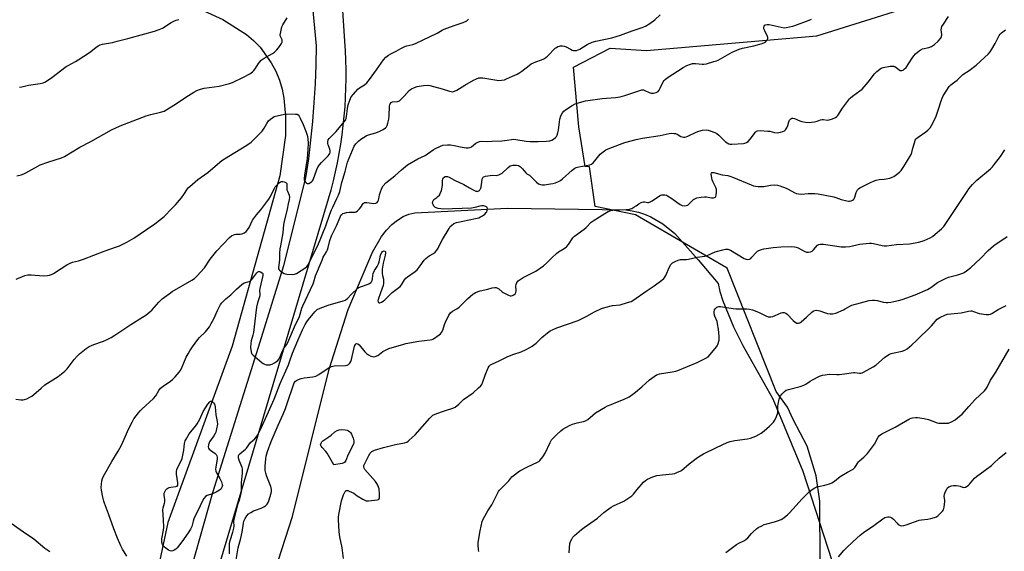
# Model space of a CAD drawing. Units: inches. Extents: x 1213770 to 1219770, y 549456 to 553456.
# Drawn here: x 1216084 to 1216605, y 552507 to 552789 of the extents above; entities that cross this region are included whole.
import ezdxf

# ---------------------------------------------------------------- set-up
doc = ezdxf.new("R2010")
doc.units = ezdxf.units.IN
doc.header["$MEASUREMENT"] = 0
for name, color, linetype in [('NTRL-Farm Land', 3, 'Continuous'), ('NTRL-Trees', 3, 'Continuous'), ('TRANS-Road', 130, 'Continuous'), ('Undefined', 1, 'Continuous')]:
    doc.layers.add(name, color=color, linetype=linetype)

msp = doc.modelspace()

# ---------------------------------------------------------------- linework, layer by layer
at = {"layer": 'NTRL-Farm Land'}
msp.add_lwpolyline([(1216049.11, 552813.15), (1216088.92, 552813.17), (1216150.91, 552802.25), (1216160.98, 552800.28), (1216177.04, 552795.26), (1216191.36, 552788.74), (1216203.82, 552780.78), (1216207.53, 552777.66), (1216210.99, 552774.1), (1216216.95, 552765.86), (1216219.34, 552761.35), (1216221.28, 552756.67), (1216222.72, 552751.93), (1216223.65, 552747.19), (1216224.51, 552737.52), (1216224.42, 552727.38), (1216221.42, 552705.97), (1216196.14, 552616), (1216162.23, 552522.68), (1216145.18, 552443.05)], dxfattribs=at)
msp.add_polyline3d([(1216218.9, 552496.94, 0), (1216228.09, 552525.93, 0), (1216247.68, 552603.82, 0), (1216257.58, 552635.41, 0), (1216270.48, 552665.76, 0), (1216275.27, 552673.88, 0), (1216277.98, 552677.34, 0), (1216280.83, 552680.29, 0), (1216283.76, 552682.68, 0), (1216286.75, 552684.52, 0), (1216289.8, 552685.79, 0), (1216291.34, 552686.21, 0), (1216292.89, 552686.49, 0), (1216341.98, 552688.98, 0), (1216404.71, 552687.98, 0), (1216408.06, 552687.59, 0), (1216411.36, 552686.88, 0), (1216414.63, 552685.83, 0), (1216417.87, 552684.45, 0), (1216424.28, 552680.67, 0), (1216430.65, 552675.52, 0), (1216442.97, 552661.66, 0), (1216453.59, 552649.14, 0), (1216454.48, 552644.8, 0), (1216456.01, 552639.91, 0), (1216461.77, 552626.11, 0), (1216466.59, 552616.35, 0), (1216482.57, 552588.15, 0), (1216498.44, 552549.79, 0), (1216516.11, 552495.46, 0)], dxfattribs=at)
at = {"layer": 'NTRL-Trees'}
msp.add_lwpolyline([(1216507.97, 552470.08), (1216507.56, 552513.1), (1216507.48, 552522.03), (1216507.37, 552533.92), (1216505.54, 552547.3), (1216500.68, 552563.1), (1216493.38, 552577.09), (1216490.34, 552583.78), (1216484.25, 552591.9), (1216458.36, 552657.24), (1216409.87, 552685.48), (1216388.46, 552689.8), (1216385.49, 552710.76), (1216383.24, 552710.96), (1216379.84, 552731.93), (1216376.96, 552763.53), (1216396.36, 552773.51), (1216415.61, 552772.42), (1216505.83, 552780.13), (1216578.06, 552802.8), (1216640.61, 552804.83)], dxfattribs=at)
at = {"layer": 'TRANS-Road'}
for points in [[(1216226.89, 553201.35), (1216247.55, 552902.48), (1216252.75, 552823.35), (1216255.78, 552777.2), (1216256.1, 552772.25), (1216256.31, 552767.36), (1216256.31, 552767.29), (1216256.42, 552762.33), (1216256.42, 552759.85), (1216256.42, 552757.37), (1216256.33, 552752.41), (1216256.12, 552747.45), (1216255.81, 552742.5), (1216255.4, 552737.55), (1216254.89, 552732.62), (1216254.27, 552727.69), (1216253.54, 552722.78), (1216252.72, 552717.89), (1216251.79, 552713.01), (1216250.76, 552708.16), (1216249.63, 552703.33), (1216248.39, 552698.52), (1216247.06, 552693.74), (1216183.56, 552480.77)], [(1216156.09, 552433.19), (1216186.01, 552538.63), (1216210.1, 552615.44), (1216223.65, 552658.64), (1216235.32, 552705.07), (1216236.74, 552714.96), (1216237.95, 552724.88), (1216238.95, 552734.82), (1216239.73, 552744.79), (1216240.3, 552754.76), (1216240.66, 552764.75), (1216240.81, 552774.74), (1216238.83, 552797.21), (1216236.35, 552825.53), (1216235.99, 552831.35), (1216232.91, 552881.64), (1216229.66, 552931.23), (1216226.08, 552982.81), (1216225.02, 552998.14), (1216221.08, 553053.4)]]:
    msp.add_lwpolyline(points, dxfattribs=at)
at = {"layer": 'Undefined'}
for points, elevation in [([(1216081.63, 552587.99), (1216084.39, 552587.49), (1216085.48, 552587.5), (1216086.32, 552587.73), (1216087.43, 552588.18), (1216089.06, 552588.91), (1216090.11, 552589.47), (1216091.25, 552590.36), (1216095.14, 552593.82), (1216097.08, 552595.43), (1216104.04, 552599.88), (1216107.68, 552602.68), (1216108.85, 552603.92), (1216112.58, 552608.84), (1216114.07, 552610.68), (1216115.37, 552611.89), (1216118.83, 552614.69), (1216120.57, 552615.71), (1216122.89, 552616.85), (1216127.63, 552618.44), (1216128.99, 552619), (1216132.17, 552620.55), (1216134.16, 552621.74), (1216142.5, 552627.38), (1216148.74, 552631.23), (1216150.43, 552632.42), (1216153.68, 552635.05), (1216157.36, 552639.15), (1216159.22, 552641.02), (1216160.37, 552641.96), (1216162.8, 552643.72), (1216164.52, 552644.88), (1216174.79, 552650.8), (1216176.28, 552651.78), (1216177.52, 552652.97), (1216181.62, 552657.47), (1216184.61, 552661.89), (1216188.05, 552666.41), (1216194.8, 552673.42), (1216195.93, 552674.29), (1216197.43, 552675.08), (1216198.23, 552675.27), (1216200.5, 552675.19), (1216201.39, 552675.3), (1216202.67, 552675.82), (1216203.62, 552676.6), (1216204.34, 552677.49), (1216205.15, 552678.69), (1216207.07, 552682.58), (1216207.99, 552684.08), (1216209.05, 552685.5), (1216211.42, 552688.15), (1216213.06, 552690.15), (1216215.59, 552693.69), (1216216.46, 552695.2), (1216218.41, 552699.09), (1216219.08, 552700.19), (1216219.84, 552701.09), (1216221.12, 552702.32), (1216221.8, 552702.82), (1216222.28, 552703.02), (1216223.05, 552703.01), (1216223.84, 552702.8), (1216224.57, 552702.47), (1216225.09, 552702), (1216225.23, 552701.36), (1216225.11, 552699.55), (1216225.21, 552698.68), (1216225.48, 552697.87), (1216226.41, 552695.76), (1216226.61, 552694.67), (1216226.46, 552693.54), (1216225.89, 552691.26), (1216225.31, 552688.42), (1216223.77, 552681.93), (1216223.44, 552680.26), (1216222.97, 552675.89), (1216221.77, 552669.08), (1216221.54, 552667.38), (1216221.33, 552665.1), (1216221.25, 552661.6), (1216220.82, 552657.6), (1216220.84, 552656.93), (1216221.15, 552656.3), (1216221.72, 552655.74), (1216222.84, 552654.89), (1216223.81, 552654.32), (1216224.33, 552654.14), (1216225.18, 552654.01), (1216228.07, 552653.93), (1216229.2, 552654.06), (1216230.25, 552654.47), (1216232.78, 552655.9), (1216234.68, 552657.23), (1216235.76, 552658.15), (1216236.41, 552658.99), (1216237.83, 552662.02), (1216241.64, 552669.28), (1216245.91, 552679.62), (1216247.99, 552685.85), (1216248.8, 552688.02), (1216249.49, 552689.56), (1216251.74, 552694), (1216252.58, 552695.9), (1216253.2, 552697.75), (1216254.35, 552702.6), (1216256.09, 552708.43), (1216257.33, 552713.28), (1216260.78, 552721.67), (1216261.76, 552723.02), (1216263.13, 552724.47), (1216264.31, 552725.45), (1216265.74, 552726.34), (1216267.21, 552727.15), (1216268.42, 552727.68), (1216272.37, 552728.84), (1216274.45, 552729.66), (1216276.24, 552730.55), (1216277.41, 552731.4), (1216277.93, 552732.02), (1216278.33, 552732.75), (1216278.68, 552733.84), (1216279.22, 552736.11), (1216279.42, 552737.84), (1216279.49, 552742.83), (1216279.66, 552743.66), (1216279.91, 552744.14), (1216280.43, 552744.75), (1216281.1, 552745.12), (1216283.81, 552745.32), (1216284.31, 552745.5), (1216284.79, 552745.8), (1216285.67, 552746.56), (1216287.37, 552748.23), (1216290.04, 552751.19), (1216290.67, 552751.75), (1216291.15, 552752.06), (1216292.75, 552752.82), (1216294.14, 552753.26), (1216297.54, 552753.84), (1216299.59, 552753.93), (1216300.98, 552753.76), (1216302.93, 552753.37), (1216307.35, 552752.09), (1216311.35, 552750.76), (1216312.17, 552750.57), (1216312.96, 552750.55), (1216313.96, 552750.81), (1216315.19, 552751.37), (1216319.4, 552754.01), (1216323.97, 552756.66), (1216325.56, 552757.36), (1216326.92, 552757.81), (1216327.76, 552757.92), (1216328.89, 552757.85), (1216337.44, 552756.53), (1216338.91, 552756.57), (1216340.36, 552756.84), (1216341.45, 552757.28), (1216344.64, 552758.84), (1216347.09, 552759.81), (1216348.05, 552760.33), (1216349.65, 552761.39), (1216353.44, 552764.49), (1216354.64, 552765.28), (1216357.01, 552766.39), (1216360.12, 552767.38), (1216361.35, 552768.01), (1216362.26, 552768.62), (1216363.13, 552769.34), (1216367.27, 552773.49), (1216367.96, 552774.01), (1216368.71, 552774.4), (1216369.49, 552774.68), (1216370.04, 552774.77), (1216370.9, 552774.76), (1216372.05, 552774.6), (1216373.14, 552774.26), (1216375.31, 552772.99), (1216376.36, 552772.52), (1216376.9, 552772.37), (1216377.48, 552772.31), (1216378.64, 552772.42), (1216379.47, 552772.68), (1216380.26, 552773.07), (1216384.27, 552775.59), (1216386.91, 552776.73), (1216388.85, 552777.25), (1216397.21, 552779.08), (1216399.66, 552779.75), (1216401.88, 552780.45), (1216407.97, 552782.68), (1216413.29, 552784.42), (1216415.17, 552785.23), (1216417.45, 552786.54), (1216420.02, 552788.58), (1216422.93, 552791.27)], 372), ([(1216194.86, 552506.18), (1216194.8, 552510.6), (1216194.87, 552511.63), (1216195.2, 552513.22), (1216196.62, 552517.6), (1216197.14, 552519.62), (1216197.22, 552520.8), (1216197.08, 552523.2), (1216197.2, 552524.33), (1216199.16, 552532.28), (1216200.22, 552535.19), (1216200.63, 552536.56), (1216200.96, 552537.95), (1216201.11, 552539.03), (1216201.22, 552540.66), (1216201.25, 552543.91), (1216201.73, 552548.84), (1216201.77, 552550.47), (1216201.71, 552551), (1216201.48, 552551.84), (1216200.08, 552555.13), (1216199.68, 552556.24), (1216199.57, 552557.09), (1216199.65, 552557.93), (1216199.83, 552558.44), (1216200.32, 552559.07), (1216203.2, 552561.47), (1216203.73, 552562.08), (1216205.94, 552565.01), (1216208.15, 552566.92), (1216208.93, 552567.74), (1216209.85, 552569.14), (1216211.66, 552572.63), (1216212.37, 552574.12), (1216213.83, 552577.71), (1216218.38, 552587.96), (1216221.59, 552596.16), (1216226.09, 552606.08), (1216226.67, 552607.61), (1216228.11, 552612.21), (1216230.95, 552619.03), (1216233.5, 552624.63), (1216234.92, 552627.39), (1216235.84, 552628.91), (1216236.69, 552630.09), (1216240.04, 552634.14), (1216240.63, 552634.77), (1216241.3, 552635.29), (1216242.88, 552636.02), (1216246.99, 552637.58), (1216254.94, 552639.86), (1216256.18, 552640.33), (1216256.65, 552640.6), (1216257.31, 552641.16), (1216259.31, 552643.37), (1216260.34, 552644.39), (1216263.38, 552646.94), (1216264.65, 552647.58), (1216268.29, 552648.78), (1216269.01, 552649.17), (1216269.65, 552649.65), (1216269.99, 552650.04), (1216270.29, 552650.72), (1216270.46, 552651.49), (1216270.68, 552653.37), (1216270.97, 552654.42), (1216271.66, 552655.91), (1216273.09, 552658.14), (1216273.73, 552659.42), (1216274.11, 552660.5), (1216274.57, 552663.11), (1216274.86, 552664.24), (1216275.44, 552665.54), (1216275.75, 552665.97), (1216276.14, 552666.28), (1216276.75, 552666.43), (1216277.07, 552666.27), (1216277.39, 552665.77), (1216277.45, 552665.31), (1216277.26, 552664.03), (1216276.11, 552659.9), (1216275.6, 552656.63), (1216275.66, 552654.42), (1216275.83, 552653.33), (1216276.33, 552651.36), (1216276.43, 552650.26), (1216276.41, 552649.15), (1216276.16, 552648.04), (1216274.71, 552644.21), (1216273.58, 552640.7), (1216273.45, 552639.95), (1216273.47, 552639.51), (1216273.66, 552639.14), (1216274.02, 552638.95), (1216274.48, 552638.96), (1216275.26, 552639.17), (1216276.23, 552639.74), (1216277.08, 552640.49), (1216280.91, 552644.32), (1216285.2, 552647.49), (1216285.97, 552648.36), (1216287.49, 552651.05), (1216288.16, 552651.91), (1216289.03, 552652.65), (1216293.06, 552655.51), (1216294.18, 552656.42), (1216295.87, 552658.4), (1216297.98, 552661.45), (1216298.74, 552662.28), (1216300.61, 552663.65), (1216302.9, 552664.94), (1216303.76, 552665.7), (1216304.67, 552666.8), (1216305.32, 552667.75), (1216306.78, 552670.8), (1216307.65, 552672.34), (1216311.09, 552678.21), (1216311.74, 552679.19), (1216312.31, 552679.82), (1216313.68, 552680.76), (1216314.98, 552681.31), (1216325.09, 552683.4), (1216326.78, 552683.86), (1216327.79, 552684.29), (1216328.77, 552684.85), (1216329.97, 552685.76), (1216330.81, 552686.58), (1216331.12, 552687.04), (1216331.34, 552687.79), (1216331.38, 552688.57), (1216331.24, 552689.26), (1216330.97, 552689.61), (1216330.56, 552689.84), (1216329.25, 552690.15), (1216328.44, 552690.19), (1216327.38, 552690.08), (1216324.68, 552689.23), (1216323.03, 552688.95), (1216307.97, 552688.49), (1216306.72, 552688.55), (1216305.3, 552688.79), (1216304.2, 552689.09), (1216303.5, 552689.46), (1216302.99, 552690.09), (1216302.61, 552690.85), (1216302.38, 552691.65), (1216302.41, 552692.41), (1216302.61, 552692.86), (1216303.09, 552693.48), (1216304.57, 552694.51), (1216305.2, 552695.06), (1216305.94, 552695.9), (1216306.39, 552696.62), (1216307, 552698.28), (1216307.45, 552700.01), (1216307.56, 552701.18), (1216307.58, 552703.54), (1216307.7, 552704.35), (1216307.89, 552704.79), (1216308.2, 552705.16), (1216309.05, 552705.67), (1216309.78, 552705.76), (1216310.31, 552705.64), (1216311.11, 552705.33), (1216314.01, 552703.81), (1216318.94, 552701.43), (1216321.86, 552699.68), (1216323.45, 552698.86), (1216325.33, 552698.01), (1216325.84, 552697.86), (1216326.33, 552697.85), (1216326.75, 552698.03), (1216327.13, 552698.34), (1216327.62, 552698.95), (1216327.86, 552699.41), (1216328.34, 552701.25), (1216328.68, 552704.2), (1216328.94, 552704.98), (1216329.23, 552705.4), (1216329.43, 552705.55), (1216330.45, 552705.9), (1216332.81, 552706.25), (1216334.29, 552706.38), (1216336.26, 552706.29), (1216337.37, 552706.51), (1216338.16, 552706.88), (1216339.13, 552707.52), (1216342.34, 552710.43), (1216343.47, 552711.28), (1216344.22, 552711.59), (1216344.77, 552711.69), (1216346.74, 552711.72), (1216347.81, 552711.51), (1216348.3, 552711.25), (1216348.98, 552710.74), (1216350.01, 552709.74), (1216351.68, 552707.69), (1216352.32, 552707.16), (1216353.63, 552706.32), (1216354.28, 552705.81), (1216357.32, 552702.71), (1216358.43, 552701.86), (1216359.43, 552701.42), (1216360.34, 552701.28), (1216361.71, 552701.36), (1216364.88, 552701.76), (1216366.01, 552701.97), (1216367.41, 552702.39), (1216369.05, 552703.01), (1216370.06, 552703.55), (1216371.17, 552704.46), (1216376.31, 552709.13), (1216377.68, 552710.14), (1216378.47, 552710.44), (1216379.89, 552710.78), (1216385.57, 552711.79), (1216386.57, 552712.19), (1216387.39, 552712.89), (1216388.34, 552713.93), (1216390.42, 552716.66), (1216391.18, 552717.52), (1216392.73, 552718.82), (1216394.17, 552719.77), (1216396.29, 552720.69), (1216404.2, 552723.75), (1216410.11, 552725.29), (1216413.46, 552726.01), (1216422.88, 552727.37), (1216427.66, 552728.38), (1216429.05, 552728.54), (1216430.21, 552728.52), (1216431.06, 552728.37), (1216431.81, 552728.05), (1216433.75, 552726.92), (1216434.45, 552726.6), (1216435.21, 552726.42), (1216435.93, 552726.45), (1216436.68, 552726.64), (1216437.49, 552726.97), (1216442.02, 552729.17), (1216443.37, 552729.76), (1216445.35, 552730.22), (1216447.37, 552730.41), (1216448.22, 552730.28), (1216449.35, 552729.92), (1216451.86, 552728.93), (1216452.91, 552728.39), (1216454.01, 552727.48), (1216457.53, 552724.05), (1216458.39, 552723.42), (1216459.27, 552723), (1216459.95, 552722.83), (1216460.83, 552722.8), (1216466.92, 552723.23), (1216467.76, 552723.36), (1216468.58, 552723.61), (1216469.46, 552724.2), (1216470.57, 552725.41), (1216473.35, 552729.14), (1216473.94, 552729.69), (1216474.41, 552729.91), (1216475.78, 552730.01), (1216479.87, 552729.75), (1216481.02, 552729.6), (1216483.49, 552729.03), (1216484.93, 552728.87), (1216485.76, 552728.95), (1216486.57, 552729.13), (1216487.91, 552729.54), (1216488.65, 552729.86), (1216489.27, 552730.32), (1216489.98, 552731.43), (1216490.52, 552732.7), (1216491.09, 552734.64), (1216491.42, 552735.41), (1216492.07, 552736.19), (1216492.69, 552736.52), (1216493.17, 552736.53), (1216493.95, 552736.32), (1216496.89, 552735.11), (1216497.98, 552734.74), (1216499.91, 552734.41), (1216501.86, 552734.26), (1216502.98, 552734.36), (1216504.66, 552734.69), (1216506.03, 552735.05), (1216507.83, 552735.67), (1216508.6, 552735.82), (1216509.4, 552735.8), (1216511.27, 552735.52), (1216512.34, 552735.59), (1216514.22, 552736.19), (1216515.75, 552736.87), (1216516.4, 552737.35), (1216516.93, 552737.99), (1216519.43, 552741.81), (1216523.11, 552746.75), (1216523.71, 552747.34), (1216524.78, 552748.22), (1216528.69, 552750.99), (1216529.77, 552751.91), (1216533.07, 552755.54), (1216536.43, 552759.98), (1216537.64, 552761.18), (1216539.15, 552762.48), (1216539.85, 552762.93), (1216540.92, 552763.28), (1216544.65, 552763.97), (1216546.06, 552764.1), (1216546.59, 552764.03), (1216547.1, 552763.81), (1216549.26, 552762.23), (1216549.94, 552761.83), (1216550.32, 552761.71), (1216550.81, 552761.69), (1216551.51, 552761.91), (1216552.35, 552762.56), (1216553.09, 552763.41), (1216556.29, 552768.36), (1216557.15, 552769.53), (1216558.16, 552770.53), (1216560.11, 552772.21), (1216561.01, 552772.88), (1216561.74, 552773.24), (1216565.23, 552773.88), (1216566.53, 552774.38), (1216568.24, 552775.45), (1216570.17, 552777.32), (1216571.33, 552778.66), (1216571.62, 552779.15), (1216571.8, 552779.63), (1216571.96, 552780.89), (1216571.71, 552783.36), (1216571.84, 552784.22), (1216572.12, 552785.06), (1216572.84, 552786.35), (1216575.61, 552790.28)], 376), ([(1216081.92, 552651.39), (1216086.5, 552653.32), (1216088.03, 552653.71), (1216089.77, 552653.72), (1216096.3, 552653.21), (1216098.35, 552653.25), (1216099.5, 552653.45), (1216100.55, 552653.85), (1216101.65, 552654.44), (1216108.64, 552658.95), (1216110.38, 552659.9), (1216111.65, 552660.32), (1216114.79, 552661.11), (1216117.51, 552662.01), (1216123.01, 552664.06), (1216128.47, 552666.26), (1216134.94, 552668.44), (1216136.55, 552669.08), (1216140.5, 552670.89), (1216144.14, 552673.07), (1216150.93, 552677.68), (1216155.21, 552680.69), (1216160.22, 552684.59), (1216161.48, 552685.74), (1216163.12, 552687.46), (1216166.14, 552690.73), (1216169.43, 552694.49), (1216170.68, 552696.09), (1216172.59, 552699.16), (1216173.13, 552699.82), (1216173.77, 552700.43), (1216178.11, 552704.03), (1216183.33, 552707.81), (1216189.7, 552713.24), (1216190.83, 552714.12), (1216194.46, 552716.53), (1216203.98, 552722.24), (1216206.36, 552723.93), (1216210.42, 552727.89), (1216212.06, 552729.67), (1216213.18, 552731.2), (1216214.55, 552733.75), (1216215.54, 552735.12), (1216216.6, 552736.08), (1216217.74, 552736.96), (1216218.47, 552737.39), (1216219.26, 552737.69), (1216223.19, 552738.57), (1216224.89, 552738.85), (1216229.81, 552738.71), (1216230.6, 552738.58), (1216231.25, 552738.23), (1216231.73, 552737.61), (1216232.27, 552736.61), (1216233.87, 552733.2), (1216235.49, 552729.13), (1216236, 552727.57), (1216236.33, 552725.85), (1216236.44, 552723.14), (1216236.18, 552717.5), (1216235.9, 552715.15), (1216234.53, 552706.42), (1216234.35, 552704.61), (1216234.42, 552703.83), (1216234.57, 552703.34), (1216235.16, 552702.52), (1216235.53, 552702.21), (1216235.94, 552701.99), (1216236.4, 552701.94), (1216236.9, 552702.08), (1216237.65, 552702.48), (1216238.36, 552702.99), (1216238.76, 552703.4), (1216239.05, 552703.86), (1216241.13, 552709.4), (1216241.82, 552710.92), (1216242.39, 552711.84), (1216243.45, 552713.11), (1216247.06, 552716.68), (1216247.63, 552717.34), (1216247.92, 552717.82), (1216248.13, 552718.51), (1216248.16, 552719.25), (1216247.97, 552720.09), (1216247.15, 552722.36), (1216246.93, 552723.21), (1216246.91, 552724.28), (1216247.1, 552725.04), (1216247.68, 552725.86), (1216250.1, 552728.25), (1216251.29, 552729.55), (1216255.51, 552734.54), (1216256.34, 552735.74), (1216256.67, 552736.55), (1216256.84, 552737.37), (1216257.31, 552741.64), (1216257.66, 552743.66), (1216258.56, 552746.16), (1216259.31, 552747.75), (1216260.53, 552749.32), (1216262.84, 552751.85), (1216263.73, 552752.54), (1216266.37, 552754.22), (1216267.57, 552755.28), (1216268.92, 552756.99), (1216272.7, 552762.16), (1216276.44, 552767.46), (1216277.67, 552768.81), (1216279.07, 552769.94), (1216280.29, 552770.62), (1216283.15, 552771.92), (1216285.58, 552773.39), (1216287.61, 552774.43), (1216288.68, 552774.84), (1216291.87, 552775.56), (1216293.26, 552776.05), (1216304.7, 552781.43), (1216307.44, 552783.08), (1216308.44, 552783.57), (1216313.85, 552785.65), (1216318.61, 552787.18), (1216320.42, 552787.99), (1216320.87, 552788.31), (1216321.45, 552788.93)], 370), ([(1216140.52, 552504.93), (1216138.22, 552508.57), (1216137.3, 552510.38), (1216135.54, 552514.43), (1216133.56, 552519.41), (1216130.77, 552527.31), (1216128.57, 552532.87), (1216128.21, 552534), (1216127.77, 552536.04), (1216127.05, 552539.84), (1216126.93, 552541.26), (1216126.96, 552542.92), (1216127.25, 552544.81), (1216127.58, 552545.9), (1216128.17, 552547.25), (1216132.5, 552554.95), (1216135.86, 552560.49), (1216137.55, 552563.56), (1216138.31, 552565.12), (1216141.49, 552572.47), (1216143.2, 552575.75), (1216144.24, 552577.47), (1216146.61, 552580.7), (1216147.51, 552581.81), (1216148.33, 552582.64), (1216154.62, 552588.28), (1216155.73, 552589.74), (1216157.44, 552592.55), (1216158.35, 552593.66), (1216159.66, 552594.75), (1216163.51, 552597.36), (1216164.66, 552598.24), (1216166.1, 552599.71), (1216168.21, 552602.16), (1216168.69, 552602.87), (1216169.36, 552604.12), (1216171.94, 552610.09), (1216172.86, 552611.95), (1216173.74, 552613.49), (1216175.2, 552615.69), (1216177.99, 552619.43), (1216178.92, 552620.46), (1216182.04, 552623.57), (1216184.16, 552626.2), (1216185.18, 552627.9), (1216186.53, 552630.4), (1216188.54, 552634.91), (1216189.55, 552636.98), (1216190.12, 552637.96), (1216190.84, 552638.87), (1216192.84, 552640.99), (1216195.54, 552643.19), (1216198.55, 552646.19), (1216201.42, 552648.62), (1216202.61, 552649.38), (1216205.29, 552650.08), (1216205.98, 552650.46), (1216206.69, 552651.23), (1216209.23, 552654.71), (1216209.8, 552655.27), (1216210.22, 552655.48), (1216210.7, 552655.47), (1216211.2, 552655.32), (1216212.13, 552654.76), (1216212.44, 552654.37), (1216212.53, 552654.14), (1216212.55, 552653.34), (1216210.89, 552646.5), (1216210.75, 552645.33), (1216210.84, 552643.39), (1216210.79, 552642.59), (1216209.67, 552638.83), (1216209.18, 552636.65), (1216208.51, 552632.19), (1216207.53, 552623.15), (1216207.25, 552621.81), (1216206.37, 552618.8), (1216206.08, 552617.34), (1216205.92, 552615.28), (1216206.2, 552613.04), (1216206.55, 552612.01), (1216207.28, 552611.14), (1216211.86, 552607.27), (1216212.58, 552606.75), (1216213.34, 552606.37), (1216214.17, 552606.17), (1216215.31, 552606.05), (1216216.15, 552606.07), (1216216.69, 552606.18), (1216217.47, 552606.52), (1216218.73, 552607.23), (1216219.7, 552607.86), (1216220.36, 552608.4), (1216221.05, 552609.28), (1216221.89, 552610.76), (1216222.84, 552613.54), (1216223.33, 552614.57), (1216225.04, 552616.74), (1216225.75, 552617.91), (1216229.25, 552626.16), (1216231.85, 552631.64), (1216232.31, 552632.89), (1216233.19, 552636.03), (1216233.62, 552637.23), (1216239.04, 552648.97), (1216239.45, 552650.04), (1216240.39, 552653.08), (1216243.8, 552661.44), (1216244.5, 552662.96), (1216246.26, 552665.93), (1216246.78, 552666.98), (1216247.12, 552668.09), (1216247.99, 552671.83), (1216248.8, 552674.23), (1216251.39, 552679.59), (1216253.34, 552684.21), (1216253.85, 552685.18), (1216254.27, 552685.68), (1216254.88, 552686.09), (1216255.64, 552686.39), (1216256.71, 552686.68), (1216258.1, 552686.84), (1216260.93, 552686.76), (1216261.46, 552686.83), (1216261.95, 552687.02), (1216262.63, 552687.51), (1216263.67, 552688.55), (1216264.42, 552689.47), (1216265.61, 552691.33), (1216265.98, 552691.68), (1216266.39, 552691.89), (1216267.1, 552692.03), (1216267.62, 552692.03), (1216271.25, 552691.38), (1216272.29, 552691.53), (1216272.95, 552691.88), (1216273.4, 552692.45), (1216273.73, 552693.15), (1216273.95, 552693.91), (1216274.32, 552696.02), (1216274.64, 552697.12), (1216275.48, 552699.54), (1216276.14, 552700.75), (1216277.68, 552702.28), (1216282.33, 552705.99), (1216285.88, 552709.29), (1216287.93, 552711.02), (1216289.12, 552711.91), (1216294.55, 552715.1), (1216298.41, 552716.72), (1216302.71, 552719.75), (1216303.94, 552720.5), (1216306.48, 552721.78), (1216307.84, 552722.19), (1216310.17, 552722.38), (1216311.91, 552722.36), (1216313.81, 552722.06), (1216318.09, 552721.14), (1216320.11, 552720.92), (1216321.25, 552720.88), (1216322.05, 552721), (1216322.96, 552721.41), (1216325.18, 552723.27), (1216325.9, 552723.73), (1216327.2, 552724.23), (1216328.28, 552724.44), (1216331.27, 552724.13), (1216333.68, 552724.39), (1216338.97, 552724.54), (1216341.78, 552724.87), (1216344.1, 552725.35), (1216344.97, 552725.46), (1216346.43, 552725.35), (1216351.99, 552724.47), (1216354.02, 552724.29), (1216358.33, 552724.27), (1216362.47, 552724.43), (1216364.41, 552724.61), (1216365.43, 552724.86), (1216366.36, 552725.41), (1216367.42, 552726.29), (1216367.97, 552726.88), (1216368.35, 552727.61), (1216368.67, 552728.72), (1216368.95, 552730.17), (1216369.53, 552734.62), (1216369.78, 552736.06), (1216370.35, 552737.84), (1216371.14, 552739.3), (1216371.81, 552740.17), (1216372.68, 552740.89), (1216376.3, 552743.26), (1216377.79, 552744.08), (1216380.12, 552744.92), (1216383.37, 552745.64), (1216392.12, 552746.99), (1216399.25, 552747.5), (1216401.73, 552747.83), (1216404.22, 552748.56), (1216412.11, 552751.25), (1216413.19, 552751.5), (1216413.98, 552751.47), (1216414.77, 552751.25), (1216417.08, 552750.2), (1216418.11, 552749.86), (1216418.82, 552749.8), (1216419.39, 552749.85), (1216420.78, 552750.19), (1216421.78, 552750.73), (1216422.37, 552751.34), (1216422.93, 552752.34), (1216424.53, 552755.78), (1216424.97, 552756.45), (1216425.48, 552756.97), (1216426.65, 552757.83), (1216435.04, 552763.32), (1216437.06, 552764.42), (1216438.87, 552765.19), (1216439.93, 552765.49), (1216441.66, 552765.51), (1216445.18, 552765.13), (1216446.06, 552765.1), (1216447.46, 552765.36), (1216451.36, 552766.46), (1216452.73, 552766.91), (1216453.53, 552767.26), (1216460.98, 552771.51), (1216464.75, 552773.13), (1216466.42, 552773.63), (1216472.45, 552774.82), (1216474.43, 552775.29), (1216476.92, 552776), (1216478.12, 552776.55), (1216478.77, 552777.06), (1216479.34, 552777.66), (1216479.78, 552778.3), (1216479.92, 552778.75), (1216479.89, 552779.25), (1216479.71, 552779.76), (1216478.22, 552782.68), (1216477.85, 552783.74), (1216477.79, 552784.46), (1216477.95, 552785.13), (1216478.36, 552785.68), (1216478.74, 552785.93), (1216479.59, 552786.11), (1216480.61, 552786.01), (1216487.02, 552784.61), (1216488.47, 552784.39), (1216489.63, 552784.45), (1216491.37, 552784.78), (1216493.1, 552785.19), (1216494.23, 552785.55), (1216501.71, 552788.39), (1216503.04, 552788.96)], 374), ([(1216198.02, 552500.79), (1216199.45, 552509.25), (1216200.82, 552514.48), (1216201.52, 552517.66), (1216202.14, 552522.34), (1216202.44, 552523.42), (1216203.08, 552524.74), (1216204.03, 552526.23), (1216204.94, 552527.2), (1216206.04, 552527.99), (1216207.6, 552528.79), (1216208.67, 552529.25), (1216211.55, 552530.25), (1216213.31, 552531.08), (1216213.95, 552531.59), (1216214.68, 552532.42), (1216215.31, 552533.34), (1216215.68, 552534.12), (1216216.84, 552538.16), (1216216.99, 552539.04), (1216216.99, 552540.14), (1216216.72, 552541.79), (1216214.57, 552547.06), (1216214.08, 552548.72), (1216213.78, 552550.12), (1216213.72, 552550.99), (1216213.78, 552552.46), (1216214.04, 552556.29), (1216214.25, 552557.74), (1216215, 552560.22), (1216216.87, 552565.6), (1216220.56, 552574.23), (1216223.17, 552579.94), (1216224.44, 552582.94), (1216225.79, 552586.73), (1216228.46, 552595.04), (1216229.12, 552596.62), (1216229.71, 552597.4), (1216230.3, 552597.88), (1216231.34, 552598.35), (1216232.72, 552598.81), (1216234.42, 552599.2), (1216239.03, 552599.65), (1216240.59, 552600.07), (1216242.06, 552600.9), (1216247.59, 552604.6), (1216248.87, 552605.25), (1216250.3, 552605.47), (1216256.27, 552605.7), (1216257.11, 552605.87), (1216257.84, 552606.19), (1216258.61, 552606.89), (1216259.14, 552607.83), (1216259.45, 552608.93), (1216260.58, 552614.33), (1216261, 552615.98), (1216261.45, 552616.88), (1216261.75, 552617.16), (1216262.11, 552617.33), (1216262.71, 552617.28), (1216263.51, 552616.69), (1216266.46, 552612.98), (1216267.47, 552611.93), (1216268.41, 552611.34), (1216269.68, 552610.75), (1216270.46, 552610.47), (1216271.23, 552610.34), (1216272.01, 552610.49), (1216273.28, 552611.06), (1216276.08, 552613.12), (1216277.09, 552613.7), (1216279.25, 552614.65), (1216280.92, 552615.25), (1216286.58, 552616.88), (1216288.28, 552617.29), (1216295, 552618.55), (1216301.03, 552619.28), (1216302.09, 552619.52), (1216302.87, 552619.87), (1216305.79, 552621.9), (1216306.47, 552622.47), (1216307.04, 552623.11), (1216307.7, 552624.4), (1216308.63, 552627.37), (1216309.18, 552628.71), (1216310.96, 552632.4), (1216311.77, 552633.57), (1216312.83, 552634.47), (1216315.23, 552635.76), (1216316.36, 552636.54), (1216320.78, 552640.92), (1216323.68, 552643.42), (1216324.4, 552643.89), (1216325.17, 552644.26), (1216327.57, 552645.19), (1216331.55, 552646.14), (1216333.89, 552646.83), (1216335.25, 552646.97), (1216336.04, 552646.92), (1216336.78, 552646.68), (1216337.44, 552646.23), (1216339.12, 552644.75), (1216339.8, 552644.26), (1216341.07, 552643.58), (1216342.64, 552642.88), (1216343.43, 552642.62), (1216343.95, 552642.56), (1216344.72, 552642.75), (1216345.45, 552643.13), (1216346.06, 552643.65), (1216346.46, 552644.38), (1216346.6, 552645.2), (1216346.53, 552647.8), (1216346.62, 552648.63), (1216347.01, 552649.63), (1216347.71, 552650.44), (1216348.82, 552651.28), (1216350.25, 552652.19), (1216357.06, 552655.6), (1216361.17, 552658.42), (1216362.94, 552659.97), (1216365.65, 552662.86), (1216367.9, 552664.96), (1216369.06, 552665.81), (1216372.07, 552667.63), (1216373.19, 552668.51), (1216374.29, 552669.79), (1216376.65, 552673.22), (1216377.47, 552674.06), (1216382.65, 552677.86), (1216383.66, 552678.75), (1216386.42, 552681.49), (1216387.32, 552682.24), (1216390.78, 552684.35), (1216393.55, 552686.21), (1216395.39, 552687.14), (1216396.75, 552687.65), (1216397.87, 552687.85), (1216404.94, 552688.21), (1216406.06, 552688.32), (1216407.15, 552688.55), (1216407.93, 552688.86), (1216408.93, 552689.42), (1216410.13, 552690.2), (1216411.6, 552691.32), (1216412.78, 552691.98), (1216413.28, 552692.16), (1216414.08, 552692.28), (1216414.8, 552692.24), (1216416.23, 552692), (1216416.75, 552692.02), (1216417.28, 552692.16), (1216418.56, 552692.8), (1216422.51, 552695.5), (1216423.3, 552695.85), (1216423.81, 552695.95), (1216425.42, 552695.92), (1216426.21, 552695.76), (1216426.72, 552695.55), (1216429.14, 552694.06), (1216431.66, 552692.14), (1216433.41, 552690.97), (1216434.45, 552690.43), (1216435.57, 552690.23), (1216436.71, 552690.32), (1216437.45, 552690.62), (1216440.61, 552693.54), (1216441.52, 552694.12), (1216442.31, 552694.39), (1216444.58, 552694.8), (1216446.3, 552694.98), (1216447.36, 552694.91), (1216449.99, 552694.42), (1216451.13, 552694.46), (1216451.66, 552694.56), (1216452.11, 552694.74), (1216452.41, 552695.05), (1216452.61, 552695.75), (1216452.7, 552697.43), (1216452.65, 552698.86), (1216452.36, 552699.92), (1216450.87, 552702.67), (1216450.39, 552704.01), (1216449.98, 552705.97), (1216449.87, 552707.02), (1216450.02, 552707.61), (1216450.32, 552707.81), (1216450.74, 552707.86), (1216451.23, 552707.8), (1216455.68, 552706.58), (1216458.72, 552706.17), (1216459.83, 552705.88), (1216461.7, 552705.16), (1216471.01, 552701.22), (1216472.31, 552700.76), (1216473.33, 552700.5), (1216474.7, 552700.35), (1216476.65, 552700.36), (1216477.76, 552700.48), (1216481.38, 552701.13), (1216483.47, 552701.23), (1216484.94, 552701.15), (1216486.31, 552700.78), (1216489.54, 552699.58), (1216490.59, 552699.08), (1216494.2, 552697.05), (1216495, 552696.75), (1216496.08, 552696.49), (1216497.69, 552696.31), (1216501.32, 552696.68), (1216504.76, 552696.67), (1216506.47, 552696.59), (1216514.86, 552694.96), (1216515.93, 552694.63), (1216518.78, 552693.54), (1216521.81, 552692.74), (1216522.64, 552692.65), (1216523.17, 552692.69), (1216523.96, 552692.86), (1216524.7, 552693.13), (1216525.32, 552693.54), (1216525.62, 552693.96), (1216525.94, 552694.72), (1216526.71, 552697.19), (1216527.38, 552698.64), (1216527.89, 552699.24), (1216528.58, 552699.72), (1216534.3, 552702.56), (1216535.87, 552703.25), (1216537.25, 552703.74), (1216538.93, 552704.16), (1216541.41, 552704.31), (1216542.51, 552704.46), (1216544.43, 552704.89), (1216545.77, 552705.29), (1216546.54, 552705.69), (1216548, 552706.71), (1216549.65, 552708), (1216550.48, 552708.82), (1216551.89, 552710.95), (1216555.75, 552717.42), (1216556.14, 552718.44), (1216556.68, 552720.6), (1216557.68, 552724.04), (1216557.98, 552724.87), (1216558.38, 552725.62), (1216558.76, 552726.04), (1216559.44, 552726.58), (1216563.65, 552729.37), (1216564.67, 552730.14), (1216565.82, 552731.43), (1216566.62, 552732.64), (1216568.34, 552736.06), (1216569.04, 552737.69), (1216570.31, 552741.38), (1216571.64, 552745.8), (1216572.13, 552747.14), (1216572.81, 552748.42), (1216574.64, 552751.42), (1216575.93, 552753.35), (1216576.78, 552754.14), (1216578.94, 552755.71), (1216580.11, 552756.65), (1216583.19, 552759.6), (1216586.47, 552761.72), (1216590.29, 552764.58), (1216596.78, 552770.57), (1216597.63, 552771.59), (1216598.55, 552773.05), (1216600.26, 552776.11), (1216602.41, 552780.26), (1216602.87, 552780.94), (1216603.69, 552781.74), (1216605.76, 552783.34)], 378), ([(1216255.18, 552503.68), (1216254.49, 552509.25), (1216253.23, 552515.14), (1216252.95, 552517.78), (1216252.57, 552524.32), (1216252.61, 552525.52), (1216252.76, 552527), (1216254.21, 552534.2), (1216255.19, 552537.28), (1216256.05, 552539.04), (1216256.53, 552539.57), (1216256.93, 552539.7), (1216257.41, 552539.64), (1216258.19, 552539.35), (1216260.58, 552538.14), (1216262.46, 552536.82), (1216265.43, 552535.02), (1216266.44, 552534.49), (1216267.22, 552534.21), (1216268.36, 552534.14), (1216271.63, 552534.45), (1216273.06, 552534.65), (1216273.78, 552534.91), (1216274.08, 552535.23), (1216274.23, 552535.68), (1216274.32, 552536.48), (1216274.32, 552537.62), (1216273.99, 552540.5), (1216273.76, 552541.32), (1216273.33, 552542.37), (1216272.81, 552543.39), (1216272.15, 552544.33), (1216266.56, 552550.74), (1216266.14, 552551.43), (1216265.93, 552552.11), (1216265.99, 552552.85), (1216266.28, 552553.63), (1216268.57, 552558.05), (1216269.3, 552559.3), (1216270.21, 552560.23), (1216270.84, 552560.64), (1216271.63, 552560.98), (1216276.38, 552562.32), (1216282.76, 552563.88), (1216287.4, 552564.76), (1216288.68, 552565.21), (1216289.37, 552565.65), (1216290.03, 552566.19), (1216293.2, 552569.13), (1216300.93, 552577.83), (1216302.54, 552579.38), (1216303.8, 552580.05), (1216307.15, 552581.25), (1216309.12, 552581.91), (1216313.13, 552583.08), (1216314.37, 552583.75), (1216316.3, 552585.35), (1216318.69, 552587.81), (1216323.79, 552591.35), (1216326.7, 552593.84), (1216327.97, 552595.06), (1216328.47, 552595.75), (1216328.81, 552596.52), (1216330.2, 552600.64), (1216331.71, 552604.42), (1216332.25, 552605.39), (1216332.63, 552605.78), (1216333.09, 552606.09), (1216337.97, 552608.32), (1216341.79, 552610.39), (1216344.91, 552611.59), (1216349.2, 552613.01), (1216351.86, 552614.19), (1216353.93, 552615.21), (1216355.12, 552616), (1216357.13, 552617.59), (1216360.24, 552620.59), (1216363.19, 552622.98), (1216364.61, 552624), (1216366.17, 552624.79), (1216368.07, 552625.57), (1216379.51, 552629.57), (1216384.03, 552631.81), (1216388.15, 552634.15), (1216391.88, 552635.93), (1216393.56, 552636.43), (1216397.55, 552637.38), (1216401.64, 552637.89), (1216402.79, 552638.12), (1216406.74, 552639.32), (1216407.55, 552639.65), (1216408.45, 552640.16), (1216415.97, 552645.47), (1216419.77, 552647.92), (1216423.69, 552650.89), (1216424.8, 552651.8), (1216425.35, 552652.43), (1216425.93, 552653.39), (1216427.85, 552657.9), (1216428.51, 552659.16), (1216428.86, 552659.58), (1216429.48, 552660.12), (1216430.79, 552660.81), (1216432.45, 552661.48), (1216433.59, 552661.79), (1216434.45, 552661.85), (1216436.78, 552661.83), (1216437.89, 552661.93), (1216442.45, 552662.96), (1216446.6, 552663.58), (1216447.71, 552663.94), (1216452.08, 552665.81), (1216456, 552666.99), (1216457.41, 552667.29), (1216457.96, 552667.31), (1216458.77, 552667.2), (1216460.08, 552666.78), (1216467.3, 552662.4), (1216468.34, 552661.89), (1216469.14, 552661.75), (1216470.18, 552661.99), (1216470.88, 552662.4), (1216471.49, 552662.98), (1216473.78, 552665.58), (1216474.43, 552666.13), (1216475.2, 552666.55), (1216476.59, 552667.08), (1216477.73, 552667.4), (1216482.63, 552668.16), (1216486.71, 552668.42), (1216492.55, 552668.61), (1216494.02, 552668.56), (1216494.85, 552668.37), (1216495.9, 552667.93), (1216499.07, 552666.15), (1216500.41, 552665.72), (1216501.48, 552665.62), (1216502.5, 552665.81), (1216503.44, 552666.29), (1216504.07, 552666.89), (1216506.26, 552669.3), (1216506.94, 552669.74), (1216507.69, 552669.95), (1216509.33, 552669.87), (1216517.6, 552668.61), (1216518.76, 552668.51), (1216521.04, 552668.55), (1216523.31, 552668.71), (1216528.43, 552669.84), (1216533.77, 552670.47), (1216534.82, 552670.43), (1216535.85, 552670.28), (1216540.42, 552669.19), (1216541.56, 552669.09), (1216542.72, 552669.1), (1216547.99, 552669.76), (1216554.87, 552670.09), (1216557.95, 552670.53), (1216559.9, 552670.95), (1216562.69, 552671.86), (1216564.31, 552672.5), (1216565.82, 552673.3), (1216567.03, 552674.04), (1216568.44, 552675.15), (1216571.87, 552678.07), (1216573.05, 552679.33), (1216574.19, 552680.92), (1216585.39, 552697.79), (1216586.42, 552699.19), (1216588.24, 552701.38), (1216590.64, 552703.84), (1216597.83, 552709.75), (1216598.86, 552710.8), (1216599.99, 552712.15), (1216603.09, 552716.27), (1216605.44, 552719.86)], 380), ([(1216326.86, 552507.36), (1216326.65, 552508.48), (1216326.5, 552510.75), (1216326.53, 552512.17), (1216327.51, 552518.21), (1216328.69, 552523.26), (1216329.24, 552524.89), (1216331.62, 552528.94), (1216333.7, 552532), (1216337.28, 552539.02), (1216337.73, 552539.75), (1216338.26, 552540.4), (1216341.34, 552543.28), (1216342.7, 552544.75), (1216344.38, 552546.83), (1216345.72, 552547.99), (1216347.41, 552549.18), (1216348.65, 552549.94), (1216352.57, 552552.06), (1216357.84, 552554.55), (1216358.57, 552555), (1216359.15, 552555.5), (1216360.78, 552557.42), (1216362.02, 552559.29), (1216364.56, 552564.96), (1216365.39, 552566.37), (1216366.51, 552567.67), (1216368.1, 552569.3), (1216370.22, 552571.2), (1216371.36, 552572.05), (1216374.84, 552574.06), (1216376.39, 552574.78), (1216378.86, 552575.4), (1216382.31, 552576.03), (1216383.36, 552576.39), (1216384.53, 552577.2), (1216387.2, 552579.54), (1216388.6, 552580.66), (1216393.68, 552583.69), (1216395, 552584.36), (1216396.92, 552585.18), (1216400.24, 552586.52), (1216403.44, 552587.7), (1216406.43, 552589.2), (1216408.4, 552590.5), (1216409.8, 552591.57), (1216413.13, 552594.43), (1216417.28, 552598.19), (1216419.67, 552599.98), (1216420.91, 552600.73), (1216421.67, 552601.03), (1216422.52, 552601.24), (1216429.16, 552602.33), (1216431.12, 552602.74), (1216432.22, 552603.07), (1216442.45, 552607.26), (1216446.7, 552609.45), (1216448.21, 552610.39), (1216449.42, 552611.61), (1216452.78, 552615.59), (1216453.08, 552616.07), (1216453.42, 552616.85), (1216454.04, 552619.07), (1216454.14, 552619.93), (1216454.09, 552621.11), (1216453.7, 552624.94), (1216453.32, 552627.73), (1216452.98, 552629.03), (1216451.78, 552631.9), (1216451.55, 552632.99), (1216451.55, 552634.12), (1216451.73, 552635.2), (1216452.11, 552635.87), (1216452.48, 552636.22), (1216452.95, 552636.51), (1216454.01, 552636.87), (1216454.83, 552636.91), (1216461.49, 552635.8), (1216462.96, 552635.74), (1216467.43, 552635.79), (1216468.8, 552635.71), (1216470.15, 552635.52), (1216471.76, 552635.12), (1216474.14, 552634.25), (1216475.71, 552633.59), (1216479.18, 552631.82), (1216480.01, 552631.52), (1216480.6, 552631.43), (1216481.46, 552631.46), (1216482.6, 552631.67), (1216483.7, 552632.1), (1216486.92, 552633.62), (1216487.74, 552633.82), (1216488.47, 552633.76), (1216489.4, 552633.4), (1216490.07, 552632.89), (1216493.34, 552629.51), (1216494.39, 552628.58), (1216495.26, 552628.15), (1216496.2, 552628.06), (1216496.91, 552628.32), (1216497.59, 552628.81), (1216500.42, 552631.34), (1216503.15, 552633.97), (1216503.82, 552634.48), (1216504.33, 552634.71), (1216505.45, 552634.93), (1216506.61, 552634.91), (1216507.44, 552634.69), (1216509.86, 552633.76), (1216511.46, 552633.29), (1216512.89, 552633.02), (1216514.23, 552633.01), (1216515.87, 552633.49), (1216519.91, 552635.11), (1216520.93, 552635.65), (1216523.35, 552637.17), (1216524.39, 552637.64), (1216533.58, 552640.12), (1216535.28, 552640.35), (1216536.41, 552640.29), (1216537.82, 552640.05), (1216541.11, 552639.25), (1216542.53, 552639.02), (1216543.39, 552638.97), (1216545.08, 552639.19), (1216549.01, 552640.03), (1216550.96, 552640.65), (1216557.91, 552643.13), (1216564.48, 552645.97), (1216566.25, 552647.01), (1216569.76, 552649.67), (1216573.94, 552651.8), (1216575.61, 552652.38), (1216580.49, 552653.66), (1216583.21, 552654.61), (1216583.95, 552655), (1216585.09, 552655.77), (1216587.31, 552657.53), (1216592.48, 552662.3), (1216596.57, 552666.5), (1216599.35, 552668.97), (1216600.24, 552669.65), (1216602.78, 552671.3), (1216606.61, 552673.93)], 382), ([(1216374.61, 552506.64), (1216374.8, 552509.3), (1216375.1, 552511.65), (1216375.44, 552512.73), (1216376.09, 552513.95), (1216376.71, 552514.88), (1216377.48, 552515.73), (1216381.25, 552518.99), (1216382.66, 552520.05), (1216389.72, 552524.95), (1216393.12, 552527.99), (1216394.43, 552529.02), (1216397.01, 552530.77), (1216398.23, 552531.51), (1216403.67, 552533.97), (1216407.84, 552536.82), (1216408.7, 552537.61), (1216410.69, 552540.19), (1216414.02, 552543.94), (1216415.06, 552544.89), (1216416.16, 552545.61), (1216419.02, 552546.84), (1216421.18, 552547.56), (1216424.13, 552547.99), (1216429.46, 552548.41), (1216430.56, 552548.68), (1216432.13, 552549.26), (1216433.4, 552549.84), (1216434.1, 552550.28), (1216438.27, 552553.71), (1216441.95, 552556.62), (1216443.14, 552557.46), (1216445.9, 552558.99), (1216452.78, 552562.36), (1216458.4, 552564.92), (1216460.02, 552565.53), (1216462.46, 552566.02), (1216469.07, 552566.86), (1216470.73, 552567.26), (1216473.61, 552568.36), (1216475.11, 552569.16), (1216476.31, 552569.91), (1216477.9, 552571.18), (1216480.76, 552573.67), (1216482.81, 552575.72), (1216483.67, 552576.85), (1216484.48, 552578.71), (1216485.11, 552580.64), (1216485.25, 552581.8), (1216485.26, 552584.17), (1216485.34, 552585.34), (1216485.67, 552587.03), (1216486.13, 552588.68), (1216486.63, 552589.67), (1216487.51, 552590.78), (1216488.67, 552592.03), (1216489.56, 552592.66), (1216490.9, 552593.12), (1216497.09, 552594.64), (1216499.04, 552595.3), (1216500.05, 552595.83), (1216502.36, 552597.47), (1216503.59, 552598.22), (1216507.2, 552600.05), (1216508.8, 552600.66), (1216510.19, 552600.88), (1216512.44, 552601.06), (1216516.43, 552600.94), (1216517.59, 552600.98), (1216520.55, 552601.32), (1216525.19, 552602.02), (1216526.05, 552602), (1216528.35, 552601.76), (1216529.1, 552601.76), (1216529.83, 552601.87), (1216530.63, 552602.17), (1216535.66, 552605.03), (1216537.03, 552605.9), (1216541.74, 552609.91), (1216543.4, 552611.14), (1216544.39, 552611.75), (1216545.18, 552612.08), (1216545.99, 552612.3), (1216551, 552613.3), (1216552.36, 552613.85), (1216553.63, 552614.58), (1216556.1, 552616.64), (1216558.49, 552618.82), (1216566.52, 552626.79), (1216569.64, 552630.16), (1216571.04, 552631.13), (1216573.94, 552632.59), (1216575.04, 552632.88), (1216576.73, 552633.12), (1216582.28, 552633.6), (1216586.23, 552634.47), (1216587.35, 552634.6), (1216587.89, 552634.57), (1216588.74, 552634.38), (1216591.82, 552633.32), (1216592.96, 552633.03), (1216595.57, 552632.63), (1216596.98, 552632.63), (1216597.78, 552632.89), (1216598.56, 552633.27), (1216601.8, 552635.32), (1216606.03, 552637.52)], 384), ([(1216457.72, 552506.89), (1216463.37, 552511.12), (1216464.6, 552511.84), (1216467.26, 552513.07), (1216468.2, 552513.7), (1216469.25, 552514.62), (1216471.19, 552516.8), (1216472.2, 552517.79), (1216473.89, 552519.31), (1216474.84, 552519.97), (1216476.66, 552520.98), (1216478, 552521.6), (1216479.39, 552522.04), (1216483.37, 552523.07), (1216485.56, 552523.74), (1216486.88, 552524.28), (1216487.84, 552524.89), (1216490.36, 552526.83), (1216491.44, 552527.77), (1216494.87, 552531.74), (1216497.94, 552535.08), (1216501.83, 552538.94), (1216503.4, 552540.16), (1216504.85, 552541.04), (1216505.85, 552541.52), (1216506.68, 552541.74), (1216510.09, 552542.36), (1216512.52, 552543.09), (1216513.83, 552543.59), (1216515.26, 552544.47), (1216518.17, 552546.94), (1216519.09, 552547.62), (1216522.03, 552549.35), (1216525.07, 552550.87), (1216525.48, 552551.21), (1216525.98, 552551.83), (1216527.83, 552554.75), (1216528.44, 552555.35), (1216530.66, 552557.2), (1216532.62, 552559.23), (1216533.74, 552560.51), (1216536.31, 552564.09), (1216538.25, 552567.9), (1216539.03, 552568.72), (1216540.23, 552569.55), (1216547.27, 552573.09), (1216554.96, 552577.5), (1216555.73, 552577.83), (1216556.58, 552578.03), (1216558.03, 552578.21), (1216559.2, 552578.22), (1216562.65, 552577.67), (1216564.91, 552577.13), (1216569.62, 552575.45), (1216570.46, 552575.3), (1216571.89, 552575.21), (1216574.47, 552575.16), (1216575.59, 552575.3), (1216577.15, 552575.9), (1216579.1, 552577.06), (1216581.4, 552578.87), (1216582.73, 552580.01), (1216586.34, 552584.08), (1216589.74, 552587.72), (1216594.61, 552592.42), (1216595.41, 552593.28), (1216596.03, 552594.27), (1216597.79, 552597.93), (1216600.64, 552602.13), (1216607.73, 552614.39)], 386), ([(1216517.27, 552504.59), (1216520.09, 552507.82), (1216521.33, 552509.09), (1216525.03, 552512.71), (1216528.7, 552515.97), (1216530.53, 552517.39), (1216536.01, 552521.18), (1216540.82, 552524.69), (1216541.82, 552525.3), (1216542.59, 552525.58), (1216543.38, 552525.71), (1216544.17, 552525.73), (1216544.92, 552525.55), (1216545.6, 552525.14), (1216546.44, 552524.43), (1216548.3, 552522.26), (1216548.95, 552521.68), (1216549.95, 552521.11), (1216550.77, 552520.98), (1216551.93, 552521.11), (1216553.09, 552521.39), (1216560.12, 552523.91), (1216561.23, 552524.14), (1216564.69, 552524.54), (1216566.15, 552524.78), (1216568.18, 552525.27), (1216569.23, 552525.74), (1216570.14, 552526.46), (1216571.85, 552528.1), (1216572.42, 552528.75), (1216572.85, 552529.47), (1216573.21, 552530.85), (1216573.59, 552533.72), (1216573.56, 552534.57), (1216573.28, 552536.52), (1216573.36, 552537.63), (1216573.76, 552538.72), (1216574.61, 552540.28), (1216575.12, 552540.99), (1216575.77, 552541.55), (1216577.08, 552542.17), (1216578.17, 552542.32), (1216579.56, 552542.27), (1216580.94, 552542.1), (1216581.77, 552541.89), (1216583.03, 552541.32), (1216583.49, 552541.24), (1216584.49, 552541.46), (1216585.48, 552541.91), (1216586.15, 552542.39), (1216586.75, 552542.95), (1216589.4, 552546.06), (1216590.42, 552547.08), (1216595.07, 552550.34), (1216598.34, 552552.86), (1216599.45, 552553.82), (1216602.31, 552556.65), (1216606.02, 552559.69)], 388), ([(1216099.59, 552507.17), (1216097.02, 552509.01), (1216091.2, 552513.84), (1216085.67, 552517.58), (1216077.47, 552523.34)], 372)]:
    msp.add_lwpolyline(points, dxfattribs=dict(at, elevation=elevation))
for points, elevation in [([(1216164.07, 552507.48), (1216163.31, 552507.69), (1216162.56, 552508.1), (1216161.06, 552509.09), (1216160.15, 552509.82), (1216159.78, 552510.25), (1216159.37, 552510.97), (1216158.94, 552512.28), (1216158.92, 552513.15), (1216159.01, 552514.04), (1216159.82, 552518.55), (1216160.05, 552520.28), (1216159.94, 552524.08), (1216159.49, 552529.38), (1216159.64, 552530.48), (1216160.4, 552532.83), (1216160.55, 552533.65), (1216160.52, 552535.07), (1216160.15, 552537.04), (1216160.21, 552538.16), (1216160.5, 552538.94), (1216161.09, 552539.9), (1216161.63, 552540.52), (1216162.07, 552540.83), (1216162.87, 552541.13), (1216163.72, 552541.34), (1216166.46, 552541.67), (1216167.06, 552541.94), (1216167.4, 552542.39), (1216167.5, 552542.89), (1216167.47, 552543.73), (1216166.75, 552548.17), (1216166.68, 552549.04), (1216166.73, 552549.6), (1216167, 552550.67), (1216167.49, 552551.97), (1216169.2, 552555.25), (1216169.7, 552556.6), (1216170.7, 552560.91), (1216170.97, 552564.47), (1216171.28, 552565.83), (1216171.8, 552566.85), (1216173.51, 552569.54), (1216176.87, 552573.71), (1216177.69, 552574.88), (1216179.07, 552577.32), (1216180.85, 552581.39), (1216183.33, 552585.2), (1216184.35, 552586.58), (1216184.71, 552586.86), (1216185.08, 552586.9), (1216185.65, 552586.61), (1216186.39, 552585.91), (1216186.82, 552585.26), (1216187.01, 552584.72), (1216187.15, 552583.85), (1216187.5, 552579.68), (1216188.29, 552576.18), (1216188.42, 552574.77), (1216187.99, 552572.23), (1216187.59, 552570.55), (1216187.31, 552569.74), (1216186.57, 552568.47), (1216184.28, 552565.29), (1216183.65, 552563.72), (1216183.48, 552562.69), (1216183.68, 552562.03), (1216184.12, 552561.47), (1216184.69, 552560.97), (1216187.15, 552559.2), (1216187.7, 552558.61), (1216188.04, 552557.96), (1216188.2, 552557.25), (1216188.22, 552556.42), (1216187.56, 552552.04), (1216187.48, 552550.94), (1216187.55, 552549.91), (1216187.89, 552548.92), (1216189.77, 552545.96), (1216190.62, 552544.17), (1216191.01, 552542.86), (1216191.02, 552542.33), (1216190.91, 552541.78), (1216190.62, 552540.99), (1216190.35, 552540.51), (1216189.99, 552540.1), (1216189.55, 552539.76), (1216187.81, 552538.78), (1216185.74, 552537.79), (1216182.94, 552537.04), (1216182.09, 552536.44), (1216181.18, 552535.46), (1216180.47, 552534.21), (1216178.06, 552528.78), (1216176.51, 552525.88), (1216175.94, 552524.68), (1216175.51, 552523.45), (1216174.88, 552520.54), (1216174.15, 552519.09), (1216172.87, 552517.16), (1216169.49, 552512.42), (1216167.05, 552509.26), (1216166.47, 552508.66), (1216165.55, 552508), (1216164.81, 552507.64)], 376), ([(1216250.09, 552553.2), (1216246.57, 552559.43), (1216245.88, 552560.28), (1216243.89, 552562.33), (1216243.27, 552563.15), (1216243.08, 552563.81), (1216243.29, 552564.74), (1216243.65, 552565.4), (1216244.22, 552565.96), (1216247.49, 552567.96), (1216248.69, 552568.86), (1216250.67, 552570.56), (1216251.81, 552571.27), (1216252.87, 552571.66), (1216253.98, 552571.83), (1216256, 552571.78), (1216257.11, 552571.57), (1216257.87, 552571.19), (1216258.56, 552570.67), (1216258.94, 552570.26), (1216259.38, 552569.5), (1216260.24, 552567.25), (1216260.64, 552565.84), (1216260.65, 552565.01), (1216260.4, 552564.21), (1216257.71, 552558.64), (1216256.41, 552555.44), (1216255.83, 552554.56), (1216255.3, 552554.18), (1216254.5, 552553.91)], 380)]:
    msp.add_lwpolyline(points, close=True, dxfattribs=dict(at, elevation=elevation))
for points in [[(1216082.27, 552705.98, 368), (1216084.49, 552706.66, 368), (1216085.86, 552707.13, 368), (1216086.93, 552707.6, 368), (1216093.28, 552711.21, 368), (1216094.49, 552711.81, 368), (1216098.55, 552713.22, 368), (1216105.86, 552715.58, 368), (1216107.5, 552716.24, 368), (1216115.5, 552721.29, 368), (1216121.44, 552724.13, 368), (1216132.4, 552730.36, 368), (1216134.22, 552731.33, 368), (1216136.9, 552732.58, 368), (1216150.63, 552737.76, 368), (1216153.12, 552738.47, 368), (1216158.36, 552739.64, 368), (1216160.2, 552740.32, 368), (1216166.77, 552744.27, 368), (1216171.67, 552747.64, 368), (1216176.01, 552750.3, 368), (1216177.58, 552751.13, 368), (1216179.45, 552751.82, 368), (1216181.36, 552752.38, 368), (1216189.27, 552753.56, 368), (1216194.75, 552754.87, 368), (1216196.41, 552755.5, 368), (1216202.29, 552758.27, 368), (1216205.54, 552760.03, 368), (1216206.92, 552760.97, 368), (1216207.72, 552761.74, 368), (1216208.43, 552762.58, 368), (1216210.14, 552765.51, 368), (1216210.86, 552766.4, 368), (1216211.67, 552767.22, 368), (1216213.09, 552768.25, 368), (1216217.5, 552770.76, 368), (1216218.7, 552771.54, 368), (1216219.89, 552772.65, 368), (1216221.32, 552774.4, 368), (1216222.31, 552776.01, 368), (1216222.63, 552776.73, 368), (1216222.73, 552777.21, 368), (1216222.63, 552778.01, 368), (1216221.88, 552779.77, 368), (1216221.7, 552780.56, 368), (1216221.91, 552782.24, 368), (1216222.56, 552784.78, 368), (1216223.06, 552785.84, 368), (1216225.33, 552789.69, 368)], [(1216083.54, 552752.87, 366), (1216084.91, 552753.13, 366), (1216088.3, 552754.01, 366), (1216094.61, 552754.9, 366), (1216096.06, 552755.2, 366), (1216097.36, 552755.83, 366), (1216100.75, 552758.14, 366), (1216108.33, 552763.87, 366), (1216109.3, 552764.44, 366), (1216113.27, 552766.48, 366), (1216114.76, 552767.35, 366), (1216120.71, 552771.31, 366), (1216124.02, 552773.96, 366), (1216125.23, 552774.75, 366), (1216126.25, 552775.28, 366), (1216127.64, 552775.67, 366), (1216132.84, 552776.61, 366), (1216135.39, 552777.21, 366), (1216141.03, 552778.65, 366), (1216150.03, 552781.2, 366), (1216155.11, 552782.55, 366), (1216157.64, 552783.45, 366), (1216159.29, 552784.15, 366), (1216163.98, 552787.15, 366), (1216165.25, 552787.83, 366), (1216166.57, 552788.41, 366), (1216167.95, 552788.76, 366)]]:
    msp.add_polyline3d(points, dxfattribs=at)

doc.saveas('drawing.dxf')
